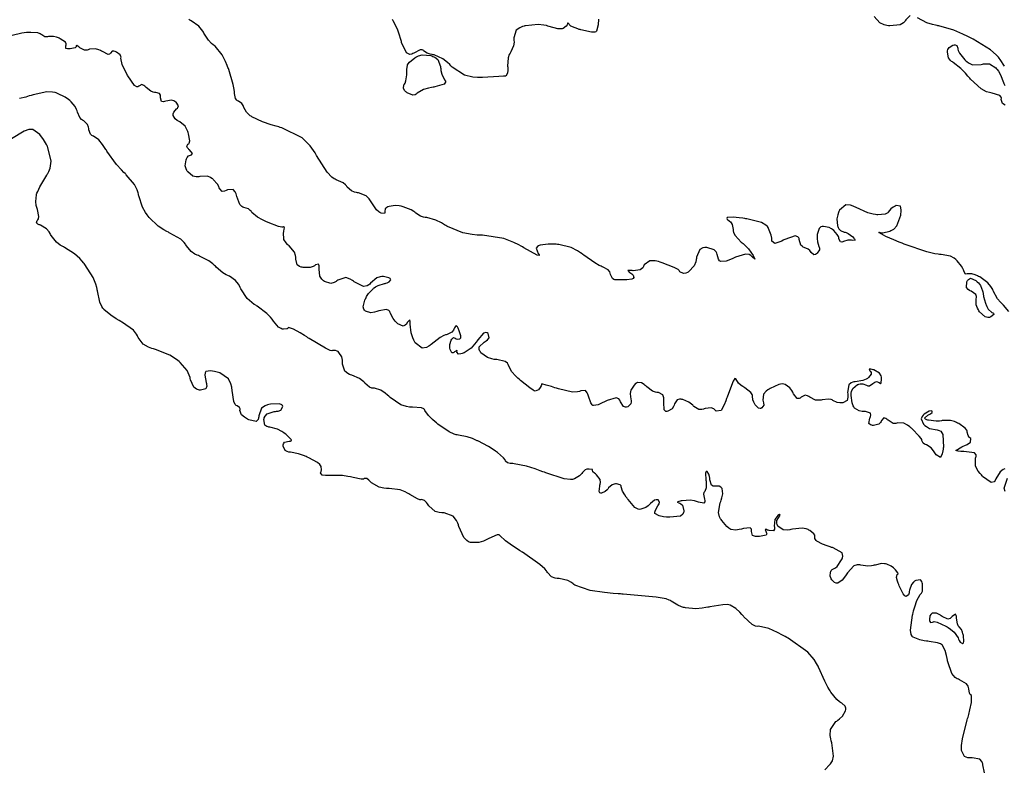
# Model space of a CAD drawing. Units: inches. Extents: x 268071 to 271153, y 302509 to 304796.
# Drawn here: x 268996 to 269156, y 304006 to 304127 of the extents above; entities that cross this region are included whole.
import ezdxf

# ---------------------------------------------------------------- set-up
doc = ezdxf.new("R2010")
doc.units = ezdxf.units.IN
doc.header["$MEASUREMENT"] = 0

msp = doc.modelspace()

# ---------------------------------------------------------------- linework, layer by layer
for points, elevation in [([(269156.79, 304079.95), (269155.95, 304080.99), (269155.82, 304081.11), (269155.69, 304081.22), (269155.44, 304081.47), (269154.98, 304082.03), (269154.25, 304083.35), (269154.17, 304083.53), (269154.08, 304083.71), (269153.88, 304084.04), (269153.39, 304084.65), (269152.06, 304085.59), (269151.87, 304085.68), (269151.68, 304085.77), (269151.34, 304085.91), (269150.77, 304086.11), (269150.04, 304086.11), (269149.83, 304086.04), (269149.67, 304086.1), (269149.45, 304086.57), (269149.4, 304086.75), (269149.33, 304086.94), (269149.12, 304087.34), (269148.4, 304088.23), (269148.28, 304088.34), (269148.16, 304088.45), (269147.89, 304088.65), (269147.28, 304088.96), (269145.76, 304089.25), (269145.53, 304089.26), (269145.28, 304089.29), (269144.74, 304089.38), (269143.43, 304089.7), (269139.91, 304090.9), (269139.78, 304090.95), (269139.65, 304091), (269139.41, 304091.1), (269138.94, 304091.28), (269138.1, 304091.62), (269136.78, 304092.17), (269135.64, 304092.82), (269135.75, 304092.89), (269135.95, 304092.8), (269136.3, 304092.8), (269137.44, 304093.07), (269137.61, 304093.13), (269137.78, 304093.2), (269138.08, 304093.39), (269138.59, 304093.93), (269139.2, 304095.64), (269139.22, 304095.78), (269139.24, 304095.9), (269139.26, 304096.14), (269139.28, 304096.54), (269139.18, 304097.1), (269138.45, 304097.22), (269138.32, 304097.14), (269138.19, 304097.08), (269137.96, 304096.94), (269137.59, 304096.67), (269137.17, 304096.16), (269137.1, 304096.05), (269136.99, 304095.95), (269136.65, 304095.81), (269135.49, 304095.72), (269135.3, 304095.73), (269135.11, 304095.75), (269134.71, 304095.82), (269133.86, 304096.04), (269131.95, 304096.89), (269131.82, 304096.95), (269131.7, 304097.02), (269131.46, 304097.12), (269131.01, 304097.28), (269130.24, 304097.34), (269129.22, 304096.46), (269129.14, 304096.27), (269129.06, 304096.08), (269128.94, 304095.72), (269128.81, 304095.05), (269128.93, 304093.9), (269128.98, 304093.78), (269129.03, 304093.66), (269129.14, 304093.45), (269129.39, 304093.13), (269129.97, 304092.87), (269130.13, 304092.86), (269130.3, 304092.82), (269130.65, 304092.68), (269131.41, 304092.1), (269131.58, 304091.92), (269131.7, 304091.77), (269131.8, 304091.57), (269131.38, 304091.52), (269131.17, 304091.56), (269130.98, 304091.58), (269130.6, 304091.58), (269129.91, 304091.37), (269129.76, 304091.31), (269129.63, 304091.27), (269129.4, 304091.31), (269129.15, 304091.8), (269129.11, 304091.99), (269129.05, 304092.17), (269128.88, 304092.52), (269128.31, 304093.17), (269128.12, 304093.31), (269127.93, 304093.43), (269127.53, 304093.63), (269126.63, 304093.8), (269126.41, 304093.79), (269126.21, 304093.73), (269125.9, 304093.48), (269125.61, 304092.48), (269125.6, 304092.31), (269125.59, 304092.15), (269125.6, 304091.85), (269125.63, 304091.32), (269125.86, 304090.56), (269125.93, 304090.42), (269125.97, 304090.28), (269125.96, 304090), (269125.62, 304089.44), (269125.48, 304089.33), (269125.34, 304089.25), (269125.08, 304089.2), (269124.61, 304089.57), (269124.5, 304089.73), (269124.38, 304089.88), (269124.11, 304090.12), (269123.5, 304090.4), (269123.34, 304090.45), (269123.2, 304090.53), (269122.96, 304090.79), (269122.67, 304091.7), (269122.64, 304091.83), (269122.6, 304091.95), (269122.47, 304092.13), (269122.01, 304092.27), (269120.33, 304091.69), (269120.19, 304091.62), (269120.06, 304091.56), (269119.82, 304091.44), (269119.37, 304091.24), (269118.7, 304091.05), (269118.2, 304091.43), (269118.2, 304091.66), (269118.19, 304091.9), (269118.1, 304092.4), (269117.68, 304093.5), (269117.6, 304093.64), (269117.5, 304093.78), (269117.24, 304094.03), (269116.51, 304094.47), (269114.17, 304095.06), (269113.99, 304095.08), (269113.82, 304095.11), (269113.48, 304095.15), (269112.88, 304095.22), (269111.91, 304095.31), (269110.97, 304095.25), (269110.89, 304095.13), (269110.92, 304094.99), (269111.31, 304094.65), (269111.46, 304094.54), (269111.58, 304094.41), (269111.77, 304094.12), (269111.9, 304093.31), (269111.91, 304093.08), (269111.97, 304092.84), (269112.22, 304092.34), (269113.23, 304091.28), (269113.4, 304091.14), (269113.56, 304091.01), (269113.87, 304090.73), (269114.4, 304090.18), (269115.18, 304089.09), (269115.25, 304088.96), (269115.31, 304088.85), (269115.39, 304088.67), (269115.43, 304088.49), (269114.99, 304088.89), (269114.89, 304088.99), (269114.78, 304089.08), (269114.53, 304089.22), (269113.93, 304089.32), (269112.32, 304088.83), (269112.2, 304088.77), (269112.08, 304088.72), (269111.86, 304088.61), (269111.46, 304088.43), (269110.77, 304088.17), (269109.93, 304088.08), (269109.81, 304088.15), (269109.7, 304088.23), (269109.52, 304088.47), (269109.3, 304089.23), (269109.25, 304089.46), (269109.15, 304089.66), (269108.83, 304089.99), (269107.66, 304090.36), (269107.48, 304090.37), (269107.3, 304090.37), (269106.99, 304090.33), (269106.48, 304090.07), (269105.96, 304088.83), (269105.94, 304088.62), (269105.9, 304088.42), (269105.82, 304088.04), (269105.56, 304087.38), (269104.71, 304086.46), (269104.58, 304086.39), (269104.46, 304086.32), (269104.22, 304086.22), (269103.82, 304086.13), (269103.26, 304086.45), (269103.13, 304086.62), (269102.94, 304086.79), (269102.34, 304087.14), (269100.34, 304087.91), (269100.18, 304087.96), (269100.03, 304088.01), (269099.74, 304088.09), (269099.21, 304088.2), (269098.35, 304088.23), (269097.43, 304087.57), (269097.38, 304087.43), (269097.33, 304087.3), (269097.19, 304087.08), (269096.8, 304086.75), (269095.65, 304086.6), (269095.48, 304086.62), (269095.33, 304086.64), (269095.08, 304086.65), (269094.79, 304086.62), (269095.06, 304086.32), (269095.25, 304086.21), (269095.41, 304086.1), (269095.65, 304085.89), (269095.77, 304085.51), (269095.66, 304085.35), (269095.43, 304085.24), (269094.61, 304085.13), (269094.48, 304085.13), (269094.35, 304085.13), (269094.11, 304085.12), (269093.64, 304085.12), (269092.83, 304085.12), (269092.66, 304085.13), (269092.5, 304085.18), (269092.25, 304085.34), (269091.96, 304085.99), (269091.91, 304086.2), (269091.83, 304086.4), (269091.58, 304086.73), (269090.73, 304087.21), (269090.59, 304087.26), (269090.44, 304087.32), (269090.12, 304087.46), (269089.4, 304087.87), (269087.59, 304089.14), (269087.46, 304089.23), (269087.34, 304089.33), (269087.08, 304089.51), (269086.57, 304089.83), (269085.56, 304090.36), (269083.56, 304090.88), (269083.32, 304090.9), (269083.08, 304090.91), (269082.63, 304090.93), (269081.8, 304090.93), (269080.49, 304090.74), (269080.36, 304090.7), (269080.24, 304090.65), (269080.06, 304090.54), (269079.87, 304090.26), (269080.18, 304089.42), (269080.32, 304089.21), (269080.33, 304089.09), (269079.99, 304089.14), (269077.83, 304090.35), (269077.63, 304090.47), (269077.43, 304090.58), (269077.04, 304090.81), (269076.23, 304091.2), (269074.58, 304091.83), (269071.11, 304092.37), (269070.89, 304092.38), (269070.67, 304092.39), (269070.24, 304092.41), (269069.41, 304092.49), (269067.89, 304092.76), (269065.41, 304093.78), (269065.28, 304093.87), (269065.15, 304093.95), (269064.9, 304094.1), (269064.41, 304094.38), (269063.52, 304094.82), (269062.06, 304095.25), (269061.91, 304095.27), (269061.77, 304095.29), (269061.49, 304095.34), (269061, 304095.49), (269060.26, 304095.98), (269060.11, 304096.13), (269059.92, 304096.27), (269059.47, 304096.54), (269058.22, 304097.01), (269058.04, 304097.06), (269057.87, 304097.1), (269057.53, 304097.17), (269056.9, 304097.24), (269055.89, 304097.08), (269055.69, 304096.99), (269055.52, 304096.89), (269055.28, 304096.69), (269055.19, 304096.24), (269055.22, 304096.04), (269055.13, 304095.93), (269054.6, 304095.99), (269054.41, 304096.07), (269054.22, 304096.19), (269053.84, 304096.53), (269053.08, 304097.67), (269052.98, 304097.84), (269052.88, 304098.01), (269052.66, 304098.31), (269052.16, 304098.79), (269050.93, 304099.28), (269050.76, 304099.31), (269050.59, 304099.33), (269050.29, 304099.41), (269049.77, 304099.61), (269049.1, 304100.23), (269048.98, 304100.41), (269048.83, 304100.59), (269048.43, 304100.91), (269047.29, 304101.43), (269047.11, 304101.5), (269046.94, 304101.59), (269046.57, 304101.84), (269045.8, 304102.63), (269044.08, 304105.35), (269043.97, 304105.57), (269043.85, 304105.78), (269043.59, 304106.18), (269043.04, 304106.94), (269041.76, 304108.22), (269038.43, 304109.88), (269038.19, 304109.94), (269037.96, 304110.01), (269037.51, 304110.13), (269036.69, 304110.38), (269035.3, 304110.84), (269033.56, 304111.65), (269033.43, 304111.75), (269033.31, 304111.84), (269033.08, 304112.02), (269032.71, 304112.4), (269032.27, 304113.16), (269032.21, 304113.34), (269032.13, 304113.51), (269031.93, 304113.81), (269031.38, 304114.21), (269031.22, 304114.29), (269031.09, 304114.4), (269030.89, 304114.67), (269030.75, 304115.49), (269030.74, 304115.62), (269030.74, 304115.76), (269030.7, 304116.1), (269030.52, 304116.95), (269029.79, 304119.36), (269029.73, 304119.53), (269029.67, 304119.71), (269029.54, 304120.04), (269029.28, 304120.67), (269028.74, 304121.74), (269027.56, 304123.15), (269027.41, 304123.27), (269027.26, 304123.39), (269026.98, 304123.63), (269026.48, 304124.15), (269025.73, 304125.3), (269025.66, 304125.45), (269025.57, 304125.6), (269025.38, 304125.88), (269024.92, 304126.41), (269023.66, 304127.32), (269023.48, 304127.42), (269023.31, 304127.52)], 103), ([(269090.02, 304127.57), (269089.92, 304126.62), (269089.66, 304125.61), (269089.55, 304125.52), (269089.38, 304125.47), (269088.87, 304125.45), (269087.14, 304125.82), (269087.01, 304125.86), (269086.87, 304125.9), (269086.63, 304125.97), (269086.18, 304126.13), (269085.51, 304126.42), (269085.03, 304126.97), (269084.97, 304126.92), (269084.93, 304126.78), (269084.87, 304126.65), (269084.71, 304126.41), (269084.24, 304126.06), (269084.08, 304126), (269083.88, 304125.98), (269083.39, 304126), (269081.97, 304126.38), (269081.76, 304126.45), (269081.54, 304126.51), (269081.09, 304126.61), (269080.16, 304126.7), (269078.13, 304126.49), (269077.99, 304126.46), (269077.87, 304126.42), (269077.63, 304126.35), (269077.2, 304126.18), (269076.57, 304125.75), (269076.19, 304124.52), (269076.21, 304124.34), (269076.23, 304124.16), (269076.24, 304123.82), (269076.18, 304123.21), (269075.74, 304122.24), (269075.66, 304122.14), (269075.59, 304122.03), (269075.46, 304121.8), (269075.27, 304121.27), (269075.19, 304119.92), (269075.21, 304119.73), (269075.21, 304119.56), (269075.22, 304119.25), (269075.18, 304118.75), (269074.91, 304118.31), (269074.77, 304118.29), (269074.53, 304118.27), (269073.77, 304118.22), (269071.11, 304118.09), (269070.9, 304118.08), (269070.69, 304118.08), (269070.29, 304118.09), (269069.53, 304118.14), (269068.18, 304118.43), (269066.17, 304119.74), (269066.08, 304119.85), (269065.98, 304119.96), (269065.79, 304120.16), (269065.42, 304120.53), (269064.67, 304121.13), (269063.24, 304121.74), (269063.07, 304121.77), (269062.9, 304121.8), (269062.6, 304121.86), (269062.11, 304122.02), (269061.53, 304122.41), (269061.43, 304122.51), (269061.31, 304122.56), (269060.97, 304122.55), (269059.91, 304122.04), (269059.75, 304121.95), (269059.59, 304121.89), (269059.29, 304121.84), (269058.76, 304122.07), (269057.94, 304123.79), (269057.9, 304123.95), (269057.86, 304124.11), (269057.77, 304124.41), (269057.61, 304124.98), (269057.27, 304125.96), (269056.58, 304127.29), (269056.5, 304127.41), (269056.4, 304127.51)], 102), ([(269140.76, 304128.14), (269140.02, 304127.47), (269139.94, 304127.32), (269139.86, 304127.19), (269139.65, 304126.96), (269139.11, 304126.62), (269137.45, 304126.47), (269137.32, 304126.48), (269137.2, 304126.5), (269136.96, 304126.53), (269136.52, 304126.64), (269135.78, 304126.95), (269134.87, 304128.02)], 102), ([(269156.11, 304119.91), (269155.38, 304121), (269155.25, 304121.19), (269155.11, 304121.39), (269154.76, 304121.78), (269153.82, 304122.6), (269150.98, 304124.32), (269150.76, 304124.43), (269150.55, 304124.54), (269150.13, 304124.75), (269149.32, 304125.13), (269147.84, 304125.75), (269145.39, 304126.48), (269145.25, 304126.5), (269145.13, 304126.53), (269144.87, 304126.58), (269144.38, 304126.7), (269143.46, 304126.98), (269141.92, 304127.76)], 102), ([(269080.79, 304068.21), (269080.72, 304068.03), (269080.65, 304067.88), (269080.5, 304067.6), (269080.22, 304067.19), (269079.69, 304066.98), (269079.54, 304067.05), (269079.35, 304067.17), (269078.84, 304067.52), (269077.31, 304068.74), (269077.2, 304068.83), (269077.09, 304068.93), (269076.87, 304069.11), (269076.49, 304069.47), (269075.89, 304070.12), (269075.34, 304071.16), (269075.29, 304071.36), (269075.19, 304071.54), (269074.82, 304071.83), (269073.45, 304072.13), (269073.24, 304072.15), (269073.02, 304072.17), (269072.62, 304072.25), (269071.91, 304072.47), (269070.85, 304073.26), (269070.76, 304073.39), (269070.68, 304073.51), (269070.58, 304073.75), (269070.57, 304074.21), (269071.37, 304074.99), (269071.53, 304075.08), (269071.68, 304075.17), (269071.92, 304075.35), (269072.21, 304075.69), (269072.03, 304076.36), (269071.85, 304076.48), (269071.66, 304076.54), (269071.26, 304076.43), (269070.35, 304075.37), (269070.22, 304075.17), (269070.1, 304074.98), (269069.83, 304074.62), (269069.29, 304074.02), (269068.1, 304073.25), (269067.95, 304073.2), (269067.81, 304073.15), (269067.56, 304073.08), (269067.19, 304073.04), (269066.95, 304073.34), (269066.97, 304073.56), (269066.91, 304073.64), (269066.55, 304073.41), (269066.43, 304073.3), (269066.32, 304073.24), (269066.12, 304073.25), (269065.84, 304073.78), (269065.8, 304074), (269065.77, 304074.2), (269065.78, 304074.6), (269066.02, 304075.3), (269066.11, 304075.45), (269066.2, 304075.57), (269066.37, 304075.71), (269066.68, 304075.63), (269066.84, 304075.51), (269067.01, 304075.45), (269067.41, 304075.53), (269067.56, 304075.7), (269067.6, 304076), (269067.28, 304076.96), (269067.22, 304077.11), (269067.15, 304077.24), (269067.03, 304077.44), (269066.81, 304077.66), (269066.53, 304077.31), (269066.47, 304077.11), (269066.38, 304076.92), (269066.14, 304076.6), (269065.34, 304076.22), (269065.22, 304076.19), (269065.09, 304076.15), (269064.81, 304076.04), (269064.2, 304075.71), (269062.75, 304074.6), (269062.65, 304074.52), (269062.55, 304074.44), (269062.36, 304074.3), (269061.99, 304074.1), (269061.31, 304073.98), (269060.17, 304074.88), (269060.05, 304075.09), (269059.94, 304075.3), (269059.75, 304075.7), (269059.47, 304076.47), (269059.33, 304077.88), (269059.35, 304078.03), (269059.36, 304078.17), (269059.36, 304078.39), (269059.29, 304078.6), (269058.87, 304078.15), (269058.79, 304078.03), (269058.71, 304077.92), (269058.54, 304077.75), (269058.18, 304077.58), (269057.32, 304077.95), (269057.2, 304078.06), (269057.09, 304078.17), (269056.89, 304078.38), (269056.54, 304078.82), (269056.09, 304079.74), (269056, 304079.95), (269055.87, 304080.12), (269055.48, 304080.3), (269054.25, 304080.07), (269054.06, 304080), (269053.88, 304079.94), (269053.53, 304079.84), (269052.93, 304079.75), (269052.05, 304080.01), (269051.91, 304080.16), (269051.8, 304080.33), (269051.7, 304080.73), (269051.95, 304081.8), (269052.02, 304081.95), (269052.1, 304082.1), (269052.24, 304082.38), (269052.56, 304082.88), (269053.29, 304083.67), (269053.39, 304083.75), (269053.49, 304083.82), (269053.7, 304083.96), (269054.15, 304084.2), (269055.14, 304084.51), (269055.27, 304084.54), (269055.39, 304084.57), (269055.61, 304084.63), (269055.94, 304084.77), (269056.17, 304085.13), (269056.09, 304085.32), (269055.86, 304085.47), (269054.99, 304085.65), (269054.85, 304085.66), (269054.71, 304085.66), (269054.43, 304085.63), (269053.89, 304085.44), (269052.87, 304084.58), (269052.75, 304084.44), (269052.62, 304084.32), (269052.35, 304084.14), (269051.74, 304084.02), (269050.32, 304084.72), (269050.22, 304084.81), (269050.12, 304084.88), (269049.93, 304085.02), (269049.55, 304085.24), (269048.84, 304085.48), (269047.56, 304085.07), (269047.41, 304084.96), (269047.26, 304084.85), (269046.97, 304084.69), (269046.42, 304084.52), (269045.37, 304084.84), (269045.25, 304084.94), (269045.13, 304085.04), (269044.94, 304085.25), (269044.65, 304085.73), (269044.51, 304086.88), (269044.52, 304087.03), (269044.53, 304087.17), (269044.52, 304087.4), (269044.43, 304087.69), (269043.93, 304087.54), (269043.74, 304087.39), (269043.53, 304087.27), (269043.06, 304087.12), (269041.9, 304087.13), (269041.74, 304087.16), (269041.6, 304087.2), (269041.34, 304087.3), (269040.95, 304087.59), (269040.72, 304088.51), (269040.73, 304088.65), (269040.73, 304088.79), (269040.69, 304089.07), (269040.51, 304089.62), (269039.63, 304090.64), (269039.48, 304090.76), (269039.35, 304090.89), (269039.12, 304091.14), (269038.79, 304091.67), (269038.71, 304092.81), (269038.74, 304092.96), (269038.77, 304093.09), (269038.81, 304093.32), (269038.85, 304093.65), (269038.69, 304093.76), (269038.58, 304093.72), (269038.42, 304093.71), (269037.92, 304093.81), (269036.24, 304094.45), (269036.1, 304094.51), (269035.97, 304094.56), (269035.73, 304094.68), (269035.27, 304094.9), (269034.5, 304095.33), (269033.58, 304096.11), (269033.45, 304096.28), (269033.31, 304096.43), (269033, 304096.67), (269032.28, 304096.91), (269032.09, 304096.95), (269031.92, 304097.05), (269031.6, 304097.39), (269031.1, 304098.71), (269031.05, 304098.92), (269030.99, 304099.1), (269030.86, 304099.43), (269030.53, 304099.85), (269029.62, 304099.8), (269029.49, 304099.73), (269029.36, 304099.66), (269029.13, 304099.57), (269028.75, 304099.51), (269028.33, 304099.92), (269028.26, 304100.11), (269028.18, 304100.3), (269027.96, 304100.68), (269027.28, 304101.46), (269027.18, 304101.56), (269027.07, 304101.64), (269026.83, 304101.79), (269026.32, 304101.98), (269025.11, 304101.94), (269024.94, 304101.91), (269024.78, 304101.89), (269024.48, 304101.88), (269023.94, 304101.98), (269023.11, 304102.69), (269023.03, 304102.82), (269022.96, 304102.95), (269022.85, 304103.21), (269022.71, 304103.7), (269022.84, 304104.64), (269022.93, 304104.85), (269023.03, 304105.03), (269023.25, 304105.3), (269023.71, 304105.5), (269023.89, 304105.68), (269023.42, 304106.27), (269023.32, 304106.37), (269023.24, 304106.46), (269023.1, 304106.63), (269022.95, 304106.91), (269023.16, 304107.23), (269023.28, 304107.29), (269023.37, 304107.4), (269023.45, 304107.73), (269023.25, 304108.92), (269023.2, 304109.1), (269023.13, 304109.28), (269023, 304109.61), (269022.68, 304110.17), (269021.84, 304110.87), (269021.72, 304110.92), (269021.61, 304110.98), (269021.41, 304111.09), (269021.08, 304111.33), (269020.76, 304111.88), (269020.75, 304112.02), (269020.76, 304112.16), (269020.84, 304112.44), (269021.29, 304112.96), (269021.43, 304113.08), (269021.52, 304113.21), (269021.59, 304113.48), (269021.22, 304114.04), (269021.04, 304114.18), (269020.85, 304114.28), (269020.45, 304114.39), (269019.56, 304114.23), (269019.34, 304114.15), (269019.15, 304114.11), (269018.87, 304114.16), (269018.69, 304114.77), (269018.69, 304114.99), (269018.67, 304115.18), (269018.53, 304115.47), (269017.91, 304115.65), (269017.7, 304115.65), (269017.49, 304115.68), (269017.09, 304115.82), (269016.33, 304116.44), (269016.24, 304116.54), (269016.15, 304116.63), (269015.98, 304116.77), (269015.67, 304116.92), (269015.14, 304116.67), (269015.01, 304116.56), (269014.85, 304116.54), (269014.46, 304116.77), (269013.38, 304118.32), (269013.3, 304118.46), (269013.23, 304118.59), (269013.08, 304118.86), (269012.83, 304119.35), (269012.45, 304120.18), (269012.24, 304121.21), (269012.26, 304121.37), (269012.25, 304121.51), (269012.13, 304121.78), (269011.51, 304122.22), (269011.3, 304122.3), (269011.11, 304122.35), (269010.82, 304122.37), (269010.52, 304122.05), (269010.4, 304121.86), (269010.15, 304121.84), (269009.22, 304122.28), (269009.07, 304122.37), (269008.93, 304122.45), (269008.64, 304122.59), (269008.1, 304122.76), (269007.15, 304122.66), (269006.93, 304122.58), (269006.72, 304122.53), (269006.31, 304122.53), (269005.56, 304122.92), (269005.39, 304123.07), (269005.25, 304123.18), (269005.05, 304123.32), (269004.96, 304123.22), (269004.94, 304123.06), (269004.78, 304122.92), (269004, 304122.74), (269003.75, 304122.72), (269003.55, 304122.72), (269003.28, 304122.8), (269003.28, 304123.23), (269003.34, 304123.38), (269003.35, 304123.53), (269003.23, 304123.83), (269002.36, 304124.39), (269002.21, 304124.46), (269002.06, 304124.52), (269001.77, 304124.62), (269001.25, 304124.75), (269000.45, 304124.74), (269000.29, 304124.7), (269000.14, 304124.68), (268999.86, 304124.7), (268999.37, 304124.99), (268999.25, 304125.09), (268999.1, 304125.18), (268998.7, 304125.32), (268997.55, 304125.41), (268997.38, 304125.4), (268997.2, 304125.39), (268996.85, 304125.37), (268996.11, 304125.27), (268994.54, 304124.92)], 104), ([(269156.19, 304113.54), (269155.75, 304113.82), (269155.56, 304114.49), (269155.6, 304114.68), (269155.57, 304114.84), (269155.33, 304115.13), (269154.07, 304115.51), (269153.85, 304115.55), (269153.63, 304115.6), (269153.19, 304115.75), (269152.31, 304116.21), (269150.55, 304117.81), (269150.44, 304117.94), (269150.33, 304118.06), (269150.12, 304118.3), (269149.72, 304118.75), (269148.97, 304119.51), (269147.74, 304120.51), (269147.61, 304120.6), (269147.49, 304120.68), (269147.28, 304120.86), (269146.97, 304121.25), (269146.79, 304122.17), (269146.83, 304122.41), (269146.89, 304122.62), (269147.07, 304122.96), (269147.7, 304123.34), (269147.89, 304123.37), (269148.06, 304123.38), (269148.31, 304123.3), (269148.5, 304122.85), (269148.52, 304122.67), (269148.57, 304122.48), (269148.79, 304122.04), (269149.65, 304120.95), (269149.8, 304120.8), (269149.94, 304120.66), (269150.25, 304120.44), (269150.89, 304120.14), (269152.32, 304120.18), (269152.51, 304120.23), (269152.69, 304120.27), (269153.04, 304120.32), (269153.68, 304120.27), (269154.7, 304119.62), (269154.81, 304119.49), (269154.91, 304119.36), (269155.11, 304119.09), (269155.45, 304118.52), (269155.94, 304117.25), (269155.99, 304117.09), (269156.04, 304116.96), (269156.14, 304116.77)], 102), ([(269058.88, 304120.03), (269058.92, 304120.15), (269058.99, 304120.29), (269059.22, 304120.58), (269060.09, 304121.27), (269060.23, 304121.37), (269060.38, 304121.45), (269060.68, 304121.59), (269061.31, 304121.75), (269062.7, 304121.63), (269062.88, 304121.58), (269063.05, 304121.51), (269063.36, 304121.36), (269063.84, 304120.98), (269064.27, 304119.85), (269064.28, 304119.68), (269064.3, 304119.52), (269064.34, 304119.2), (269064.48, 304118.63), (269064.95, 304117.69), (269065.06, 304117.49), (269065.08, 304117.32), (269064.85, 304117), (269063.34, 304116.54), (269063.21, 304116.51), (269063.07, 304116.49), (269062.81, 304116.44), (269062.33, 304116.34), (269061.52, 304116.1), (269060.48, 304115.51), (269060.31, 304115.36), (269060.13, 304115.26), (269059.75, 304115.19), (269058.86, 304115.57), (269058.74, 304115.66), (269058.64, 304115.75), (269058.46, 304115.92), (269058.24, 304116.25), (269058.32, 304116.85), (269058.43, 304116.99), (269058.51, 304117.16), (269058.65, 304117.53), (269058.78, 304118.48), (269058.78, 304118.61), (269058.78, 304118.74), (269058.79, 304118.98), (269058.81, 304119.41), (269058.88, 304120.03)], 102), ([(269088.48, 304054.3), (269088.29, 304054.3), (269088.12, 304054.28), (269087.81, 304054.18), (269087.37, 304053.75), (269087.28, 304053.6), (269087.17, 304053.46), (269086.88, 304053.19), (269086.08, 304052.71), (269085.95, 304052.66), (269085.79, 304052.63), (269085.43, 304052.61), (269084.43, 304052.74), (269081.41, 304053.71), (269081.18, 304053.79), (269080.96, 304053.88), (269080.52, 304054.04), (269079.7, 304054.34), (269078.27, 304054.8), (269076.25, 304055.18), (269076.07, 304055.19), (269075.91, 304055.2), (269075.61, 304055.22), (269075.17, 304055.3), (269074.84, 304055.59), (269074.78, 304055.81), (269074.54, 304056.12), (269073.56, 304056.98), (269073.4, 304057.11), (269073.22, 304057.24), (269072.87, 304057.49), (269072.1, 304057.97), (269070.37, 304058.88), (269070.25, 304058.93), (269070.14, 304058.98), (269069.91, 304059.08), (269069.47, 304059.26), (269068.64, 304059.55), (269067.18, 304059.85), (269067.01, 304059.87), (269066.84, 304059.9), (269066.48, 304060), (269065.69, 304060.35), (269063.86, 304061.62), (269063.74, 304061.72), (269063.62, 304061.82), (269063.39, 304062.02), (269062.98, 304062.38), (269062.33, 304063.01), (269061.74, 304063.85), (269061.68, 304063.98), (269061.57, 304064.09), (269061.17, 304064.26), (269059.7, 304064.38), (269059.46, 304064.38), (269059.23, 304064.4), (269058.76, 304064.47), (269057.84, 304064.76), (269056.07, 304065.96), (269055.96, 304066.06), (269055.86, 304066.16), (269055.66, 304066.34), (269055.27, 304066.66), (269054.57, 304067.15), (269053.51, 304067.48), (269053.3, 304067.47), (269053.1, 304067.49), (269052.7, 304067.63), (269051.98, 304068.28), (269051.89, 304068.39), (269051.79, 304068.5), (269051.59, 304068.7), (269051.09, 304069.06), (269049.81, 304069.59), (269049.63, 304069.65), (269049.46, 304069.71), (269049.16, 304069.86), (269048.7, 304070.25), (269048.34, 304071.4), (269048.34, 304071.57), (269048.34, 304071.73), (269048.31, 304072.04), (269048.2, 304072.57), (269047.74, 304073.31), (269047.59, 304073.43), (269047.45, 304073.52), (269047.18, 304073.64), (269046.71, 304073.6), (269046.56, 304073.58), (269046.32, 304073.63), (269045.56, 304073.97), (269042.91, 304075.56), (269042.7, 304075.69), (269042.5, 304075.82), (269042.11, 304076.06), (269041.42, 304076.49), (269040.36, 304077.11), (269039.5, 304077.38), (269039.45, 304077.23), (269039.29, 304077.12), (269038.7, 304077.07), (269038.5, 304077.1), (269038.31, 304077.17), (269037.9, 304077.43), (269037.09, 304078.4), (269036.98, 304078.56), (269036.86, 304078.72), (269036.61, 304079.03), (269036, 304079.65), (269034.41, 304080.82), (269034.29, 304080.9), (269034.18, 304080.97), (269033.96, 304081.12), (269033.55, 304081.43), (269032.82, 304082.1), (269031.78, 304083.65), (269031.68, 304083.86), (269031.58, 304084.06), (269031.37, 304084.42), (269030.92, 304085.01), (269029.92, 304085.71), (269029.78, 304085.75), (269029.65, 304085.81), (269029.38, 304085.93), (269028.84, 304086.26), (269027.77, 304087.2), (269027.63, 304087.34), (269027.49, 304087.47), (269027.2, 304087.74), (269026.55, 304088.21), (269025.05, 304088.98), (269024.85, 304089.06), (269024.66, 304089.14), (269024.3, 304089.32), (269023.69, 304089.72), (269022.9, 304090.67), (269022.83, 304090.8), (269022.75, 304090.94), (269022.54, 304091.2), (269021.98, 304091.72), (269020.23, 304092.74), (269020.1, 304092.8), (269019.97, 304092.86), (269019.71, 304093), (269019.21, 304093.27), (269018.3, 304093.88), (269016.82, 304095.29), (269016.67, 304095.48), (269016.52, 304095.68), (269016.25, 304096.09), (269015.78, 304096.94), (269015.15, 304098.81), (269015.12, 304098.93), (269015.09, 304099.05), (269015.03, 304099.29), (269014.87, 304099.76), (269014.43, 304100.65), (269013.12, 304102.22), (269013.02, 304102.31), (269012.92, 304102.41), (269012.72, 304102.6), (269012.32, 304103.01), (269011.52, 304103.91), (269009.96, 304106.08), (269009.87, 304106.23), (269009.77, 304106.37), (269009.59, 304106.65), (269009.25, 304107.14), (269008.65, 304107.9), (269007.78, 304108.54), (269007.63, 304108.57), (269007.5, 304108.62), (269007.28, 304108.82), (269007.04, 304109.55), (269007.01, 304109.79), (269006.95, 304110), (269006.78, 304110.39), (269006.19, 304110.99), (269006.01, 304111.11), (269005.85, 304111.25), (269005.56, 304111.58), (269005.18, 304112.41), (269005.11, 304112.65), (269005.02, 304112.88), (269004.79, 304113.32), (269004.14, 304114.12), (269004.04, 304114.21), (269003.93, 304114.31), (269003.7, 304114.49), (269003.19, 304114.84), (269001.9, 304115.48), (269001.71, 304115.55), (269001.52, 304115.61), (269001.1, 304115.69), (269000.18, 304115.73), (268997.94, 304115.26), (268997.78, 304115.2), (268997.63, 304115.15), (268997.33, 304115.06), (268996.76, 304114.89), (268995.72, 304114.63)], 105), ([(269126.86, 304005.33), (269127.65, 304006.18), (269127.77, 304006.31), (269127.89, 304006.45), (269128.07, 304006.77), (269128.26, 304007.57), (269127.97, 304009.74), (269127.93, 304009.9), (269127.89, 304010.06), (269127.82, 304010.36), (269127.74, 304010.92), (269127.77, 304011.88), (269128.63, 304013.18), (269128.8, 304013.28), (269128.96, 304013.39), (269129.25, 304013.61), (269129.72, 304014.05), (269130.21, 304014.94), (269130.24, 304015.15), (269130.24, 304015.35), (269130.15, 304015.69), (269129.62, 304016.17), (269129.42, 304016.27), (269129.21, 304016.4), (269128.78, 304016.79), (269127.83, 304017.99), (269127.71, 304018.18), (269127.58, 304018.38), (269127.33, 304018.8), (269126.82, 304019.75), (269125.8, 304022.04), (269125.74, 304022.2), (269125.66, 304022.36), (269125.5, 304022.67), (269125.11, 304023.3), (269124.06, 304024.5), (269120.88, 304026.76), (269120.76, 304026.82), (269120.64, 304026.89), (269120.41, 304027.02), (269119.96, 304027.26), (269119.12, 304027.69), (269117.74, 304028.32), (269116.07, 304028.71), (269115.84, 304028.69), (269115.58, 304028.73), (269115.01, 304028.99), (269113.67, 304030.23), (269113.58, 304030.34), (269113.49, 304030.44), (269113.31, 304030.64), (269112.98, 304031), (269112.37, 304031.58), (269111.44, 304032.17), (269111.22, 304032.21), (269110.95, 304032.23), (269110.23, 304032.2), (269108.1, 304031.87), (269107.94, 304031.84), (269107.78, 304031.81), (269107.47, 304031.76), (269106.89, 304031.67), (269105.83, 304031.57), (269104.17, 304031.7), (269104.01, 304031.74), (269103.84, 304031.78), (269103.52, 304031.89), (269102.92, 304032.13), (269101.84, 304032.79), (269101.7, 304032.88), (269101.51, 304032.97), (269100.99, 304033.15), (269099.4, 304033.46), (269094.02, 304033.95), (269093.8, 304033.96), (269093.59, 304033.98), (269093.18, 304034), (269092.4, 304034.06), (269090.96, 304034.19), (269088.62, 304034.51), (269086.13, 304035.39), (269086, 304035.52), (269085.87, 304035.64), (269085.59, 304035.85), (269084.98, 304036.18), (269083.6, 304036.47), (269083.42, 304036.48), (269083.24, 304036.49), (269082.92, 304036.55), (269082.37, 304036.74), (269081.68, 304037.47), (269081.61, 304037.6), (269081.52, 304037.73), (269081.27, 304038.04), (269080.45, 304038.78), (269077.6, 304040.77), (269077.48, 304040.84), (269077.37, 304040.91), (269077.15, 304041.06), (269076.74, 304041.32), (269076, 304041.82), (269074.85, 304042.62), (269073.94, 304043.5), (269073.82, 304043.62), (269073.49, 304043.57), (269072.14, 304042.98), (269071.92, 304042.87), (269071.71, 304042.77), (269071.29, 304042.59), (269070.5, 304042.37), (269069.13, 304042.37), (269068.98, 304042.42), (269068.83, 304042.48), (269068.56, 304042.65), (269068.05, 304043.18), (269067.26, 304044.96), (269067.22, 304045.1), (269067.18, 304045.23), (269067.08, 304045.49), (269066.87, 304045.95), (269066.34, 304046.65), (269064.89, 304047.16), (269064.68, 304047.16), (269064.47, 304047.17), (269064.08, 304047.21), (269063.39, 304047.42), (269062.36, 304048.33), (269062.26, 304048.48), (269062.17, 304048.62), (269061.99, 304048.86), (269061.67, 304049.21), (269061.17, 304049.35), (269061.06, 304049.31), (269060.91, 304049.32), (269060.51, 304049.44), (269059.28, 304050.16), (269059.09, 304050.29), (269058.9, 304050.4), (269058.51, 304050.61), (269057.69, 304050.92), (269055.91, 304051.14), (269055.68, 304051.14), (269055.46, 304051.14), (269055.03, 304051.18), (269054.26, 304051.35), (269053.05, 304052.08), (269052.93, 304052.19), (269052.81, 304052.3), (269052.6, 304052.49), (269052.26, 304052.75), (269051.89, 304052.77), (269051.71, 304052.67), (269051.35, 304052.66), (269050.05, 304052.92), (269049.84, 304052.98), (269049.62, 304053.03), (269049.19, 304053.12), (269048.29, 304053.24), (269046.39, 304053.28), (269046.15, 304053.27), (269045.93, 304053.26), (269045.54, 304053.26), (269044.98, 304053.32), (269044.71, 304053.67), (269044.78, 304053.79), (269044.83, 304053.92), (269044.89, 304054.18), (269044.82, 304054.75), (269044.74, 304054.91), (269044.62, 304055.06), (269044.22, 304055.4), (269042.82, 304056.16), (269042.59, 304056.26), (269042.38, 304056.35), (269041.96, 304056.52), (269041.18, 304056.79), (269039.85, 304057.05), (269039.71, 304057.06), (269039.57, 304057.08), (269039.33, 304057.14), (269038.96, 304057.33), (269038.64, 304058.02), (269038.65, 304058.23), (269038.69, 304058.41), (269038.87, 304058.68), (269039.61, 304058.86), (269039.83, 304058.86), (269039.96, 304058.9), (269040, 304059.09), (269039.14, 304059.93), (269038.96, 304060.07), (269038.78, 304060.2), (269038.42, 304060.44), (269037.74, 304060.8), (269036.49, 304061.13), (269036.35, 304061.14), (269036.22, 304061.16), (269035.99, 304061.23), (269035.67, 304061.47), (269035.52, 304062.38), (269035.55, 304062.53), (269035.59, 304062.67), (269035.7, 304062.92), (269036.04, 304063.31), (269037.21, 304063.68), (269037.39, 304063.69), (269037.56, 304063.71), (269037.85, 304063.76), (269038.3, 304063.92), (269038.6, 304064.47), (269038.54, 304064.63), (269038.43, 304064.76), (269038.04, 304064.92), (269036.58, 304064.85), (269036.35, 304064.8), (269036.13, 304064.75), (269035.74, 304064.61), (269035.14, 304064.22), (269034.68, 304062.98), (269034.67, 304062.79), (269034.65, 304062.63), (269034.58, 304062.36), (269034.28, 304062.04), (269033.05, 304062.32), (269032.86, 304062.43), (269032.67, 304062.54), (269032.35, 304062.75), (269031.87, 304063.14), (269031.6, 304063.83), (269031.63, 304063.98), (269031.63, 304064.12), (269031.57, 304064.34), (269031.15, 304064.61), (269031, 304064.68), (269030.86, 304064.82), (269030.63, 304065.3), (269030.35, 304067.1), (269030.34, 304067.25), (269030.32, 304067.39), (269030.28, 304067.66), (269030.16, 304068.16), (269029.76, 304068.99), (269028.34, 304069.97), (269028.11, 304070.03), (269027.9, 304070.08), (269027.5, 304070.17), (269026.85, 304070.28), (269026.09, 304070.18), (269026.01, 304070.08), (269025.95, 304069.95), (269025.9, 304069.58), (269026.11, 304068.41), (269026.16, 304068.23), (269026.19, 304068.07), (269026.21, 304067.78), (269026.09, 304067.36), (269025.18, 304067.14), (269025.01, 304067.16), (269024.86, 304067.2), (269024.57, 304067.31), (269024.1, 304067.66), (269023.58, 304068.86), (269023.54, 304069.05), (269023.5, 304069.24), (269023.38, 304069.61), (269023.03, 304070.33), (269021.9, 304071.67), (269021.72, 304071.83), (269021.52, 304071.99), (269021.11, 304072.28), (269020.18, 304072.83), (269017.86, 304073.76), (269017.7, 304073.81), (269017.55, 304073.86), (269017.25, 304073.96), (269016.71, 304074.18), (269015.85, 304074.65), (269015.03, 304075.71), (269014.99, 304075.86), (269014.94, 304076), (269014.79, 304076.3), (269014.29, 304076.9), (269012.52, 304078.16), (269012.38, 304078.24), (269012.24, 304078.32), (269011.98, 304078.48), (269011.48, 304078.78), (269010.62, 304079.34), (269009.48, 304080.29), (269009.39, 304080.4), (269009.3, 304080.52), (269009.13, 304080.79), (269008.83, 304081.47), (269008.41, 304083.34), (269008.39, 304083.48), (269008.36, 304083.61), (269008.31, 304083.89), (269008.16, 304084.44), (269007.74, 304085.52), (269006.38, 304087.64), (269006.27, 304087.77), (269006.16, 304087.9), (269005.95, 304088.14), (269005.53, 304088.6), (269004.69, 304089.38), (269003.07, 304090.41), (269002.88, 304090.5), (269002.69, 304090.59), (269002.34, 304090.79), (269001.73, 304091.24), (269000.88, 304092.36), (269000.8, 304092.51), (269000.72, 304092.66), (269000.55, 304092.94), (269000.15, 304093.4), (268999.17, 304094), (268999.04, 304094.05), (268998.92, 304094.1), (268998.72, 304094.2), (268998.48, 304094.39), (268998.6, 304094.79), (268998.71, 304094.9), (268998.8, 304095.05), (268998.88, 304095.43), (268998.66, 304096.58), (268998.6, 304096.75), (268998.55, 304096.92), (268998.47, 304097.25), (268998.38, 304097.87), (268998.48, 304098.95), (268998.52, 304099.08), (268998.57, 304099.22), (268998.69, 304099.53), (268999.04, 304100.25), (269000.17, 304102.17), (269000.25, 304102.31), (269000.33, 304102.45), (269000.48, 304102.74), (269000.7, 304103.3), (269000.9, 304104.46), (269000.27, 304106.87), (269000.19, 304107.02), (269000.11, 304107.17), (268999.94, 304107.45), (268999.63, 304107.96), (268999.02, 304108.78), (268997.88, 304109.59), (268997.74, 304109.62), (268997.59, 304109.62), (268997.26, 304109.6), (268996.47, 304109.35), (268994.41, 304108.1)], 106), ([(269153, 304081.31), (269153.05, 304081.17), (269153.1, 304081.03), (269153.21, 304080.77), (269153.45, 304080.34), (269154.06, 304079.82), (269154.21, 304079.75), (269154.31, 304079.67), (269154.35, 304079.5), (269153.85, 304079.09), (269153.63, 304079.01), (269153.4, 304078.98), (269152.95, 304079.08), (269152.05, 304079.92), (269151.94, 304080.07), (269151.85, 304080.23), (269151.68, 304080.52), (269151.46, 304081.07), (269151.49, 304082.02), (269151.55, 304082.22), (269151.56, 304082.41), (269151.45, 304082.75), (269150.66, 304083.27), (269150.52, 304083.33), (269150.39, 304083.39), (269150.18, 304083.52), (269149.9, 304083.86), (269149.97, 304084.78), (269150.03, 304084.9), (269150.09, 304085.02), (269150.24, 304085.2), (269150.57, 304085.38), (269151.43, 304085.03), (269151.55, 304084.92), (269151.66, 304084.82), (269151.87, 304084.61), (269152.2, 304084.19), (269152.53, 304083.35), (269152.56, 304083.14), (269152.6, 304082.91), (269152.7, 304082.42), (269153, 304081.31)], 103), ([(269156.14, 304054.35), (269155.86, 304054.23), (269155.37, 304053.87), (269154.71, 304052.74), (269154.65, 304052.58), (269154.58, 304052.44), (269154.4, 304052.23), (269153.94, 304052.13), (269152.54, 304053.12), (269152.44, 304053.23), (269152.34, 304053.34), (269152.15, 304053.56), (269151.83, 304053.98), (269151.4, 304054.76), (269151.39, 304056.1), (269151.45, 304056.24), (269151.49, 304056.37), (269151.49, 304056.61), (269151.21, 304056.96), (269149.5, 304057.19), (269149.35, 304057.18), (269149.21, 304057.18), (269148.96, 304057.18), (269148.56, 304057.2), (269148.18, 304057.33), (269149.14, 304057.92), (269149.27, 304057.98), (269149.39, 304058.03), (269149.62, 304058.13), (269150.02, 304058.32), (269150.56, 304058.67), (269150.62, 304059.26), (269150.47, 304059.38), (269150.35, 304059.51), (269150.16, 304059.78), (269150.03, 304060.34), (269150.01, 304060.48), (269149.95, 304060.64), (269149.7, 304060.96), (269148.65, 304061.71), (269148.47, 304061.8), (269148.3, 304061.89), (269147.96, 304062.04), (269147.3, 304062.24), (269146.1, 304062.23), (269145.96, 304062.2), (269145.82, 304062.17), (269145.53, 304062.13), (269144.95, 304062.1), (269143.73, 304062.25), (269143.59, 304062.29), (269143.46, 304062.33), (269143.26, 304062.41), (269143.07, 304062.6), (269143.59, 304063.07), (269143.72, 304063.13), (269143.84, 304063.19), (269144.05, 304063.31), (269144.33, 304063.5), (269144.34, 304063.76), (269144.13, 304063.79), (269143.85, 304063.71), (269143.04, 304063.24), (269142.93, 304063.15), (269142.83, 304063.06), (269142.67, 304062.88), (269142.53, 304062.49), (269142.92, 304061.63), (269143.03, 304061.51), (269143.14, 304061.41), (269143.38, 304061.22), (269143.9, 304060.92), (269145.14, 304060.67), (269145.3, 304060.65), (269145.46, 304060.61), (269145.72, 304060.48), (269146.08, 304059.95), (269146.15, 304057.89), (269146.12, 304057.73), (269146.1, 304057.57), (269146.05, 304057.27), (269145.94, 304056.79), (269145.67, 304056.2), (269144.96, 304056.6), (269144.85, 304056.78), (269144.75, 304056.94), (269144.55, 304057.25), (269144.15, 304057.74), (269143.41, 304058.25), (269143.24, 304058.31), (269143.09, 304058.38), (269142.86, 304058.54), (269142.65, 304058.97), (269142.62, 304059.11), (269142.54, 304059.28), (269142.23, 304059.69), (269141.04, 304060.85), (269140.94, 304060.94), (269140.85, 304061.02), (269140.66, 304061.17), (269140.31, 304061.43), (269139.68, 304061.79), (269138.75, 304061.84), (269138.57, 304061.76), (269138.38, 304061.72), (269137.99, 304061.75), (269137.15, 304062.26), (269137.04, 304062.35), (269136.94, 304062.44), (269136.75, 304062.56), (269136.44, 304062.66), (269136.07, 304062.24), (269136.01, 304062.05), (269135.92, 304061.88), (269135.65, 304061.62), (269134.75, 304061.41), (269134.61, 304061.42), (269134.49, 304061.43), (269134.29, 304061.49), (269134.03, 304061.7), (269134.16, 304062.57), (269134.22, 304062.71), (269134.27, 304062.84), (269134.32, 304063.08), (269134.26, 304063.43), (269133.47, 304063.67), (269133.32, 304063.66), (269133.17, 304063.66), (269132.9, 304063.68), (269132.41, 304063.78), (269131.69, 304064.24), (269131.56, 304064.42), (269131.45, 304064.61), (269131.27, 304065.08), (269131.13, 304066.31), (269131.13, 304066.48), (269131.14, 304066.64), (269131.19, 304066.95), (269131.38, 304067.45), (269132.14, 304068.06), (269132.27, 304068.09), (269132.39, 304068.13), (269132.61, 304068.17), (269133.02, 304068.2), (269133.62, 304067.99), (269133.74, 304067.9), (269133.86, 304067.85), (269134.12, 304067.85), (269134.68, 304068.22), (269134.83, 304068.36), (269134.97, 304068.46), (269135.24, 304068.57), (269135.71, 304068.39), (269135.89, 304068.25), (269136.01, 304068.31), (269136.09, 304069), (269136.08, 304069.13), (269136.06, 304069.26), (269135.99, 304069.5), (269135.75, 304069.9), (269134.83, 304070.44), (269134.69, 304070.49), (269134.56, 304070.52), (269134.34, 304070.57), (269134.07, 304070.59), (269134.18, 304070.3), (269134.29, 304070.18), (269134.37, 304070.05), (269134.4, 304069.77), (269133.97, 304069.19), (269133.77, 304069.04), (269133.55, 304068.92), (269133.04, 304068.71), (269131.76, 304068.5), (269131.59, 304068.49), (269131.43, 304068.46), (269131.14, 304068.37), (269130.73, 304068.03), (269130.54, 304066.75), (269130.57, 304066.55), (269130.58, 304066.36), (269130.58, 304066.02), (269130.46, 304065.49), (269129.75, 304065.07), (269129.5, 304065.08), (269129.27, 304065.1), (269128.84, 304065.17), (269128.17, 304065.47), (269128.02, 304065.56), (269127.85, 304065.63), (269127.46, 304065.7), (269126.42, 304065.58), (269126.27, 304065.55), (269126.13, 304065.53), (269125.85, 304065.5), (269125.33, 304065.54), (269124.43, 304065.99), (269124.23, 304066.14), (269124.04, 304066.25), (269123.67, 304066.34), (269122.99, 304066), (269122.83, 304065.86), (269122.67, 304065.78), (269122.36, 304065.8), (269121.77, 304066.55), (269121.69, 304066.69), (269121.62, 304066.84), (269121.46, 304067.1), (269121.12, 304067.54), (269120.38, 304068.08), (269120.16, 304068.14), (269119.92, 304068.16), (269119.37, 304068.08), (269117.95, 304067.45), (269117.76, 304067.34), (269117.58, 304067.22), (269117.27, 304066.98), (269116.84, 304066.5), (269116.73, 304065.54), (269116.82, 304065.31), (269116.87, 304065.09), (269116.89, 304064.73), (269116.58, 304064.25), (269116.44, 304064.19), (269116.31, 304064.16), (269116.03, 304064.22), (269115.49, 304064.79), (269115.37, 304065), (269115.26, 304065.2), (269115.11, 304065.56), (269115.06, 304066.17), (269115.06, 304066.3), (269115.02, 304066.45), (269114.8, 304066.77), (269113.83, 304067.52), (269113.67, 304067.63), (269113.52, 304067.73), (269113.24, 304067.93), (269112.79, 304068.31), (269112.34, 304068.99), (269112.19, 304069.05), (269111.92, 304068.6), (269111, 304066.2), (269110.93, 304065.99), (269110.86, 304065.79), (269110.72, 304065.41), (269110.45, 304064.76), (269109.95, 304063.87), (269109.15, 304063.71), (269109.06, 304063.82), (269108.97, 304063.92), (269108.78, 304064.09), (269108.36, 304064.29), (269107.35, 304064.15), (269107.22, 304064.1), (269107.08, 304064.05), (269106.82, 304063.99), (269106.34, 304063.99), (269105.52, 304064.49), (269105.43, 304064.59), (269105.34, 304064.69), (269105.14, 304064.87), (269104.71, 304065.19), (269103.7, 304065.62), (269103.56, 304065.65), (269103.44, 304065.67), (269103.2, 304065.68), (269102.81, 304065.59), (269102.37, 304064.94), (269102.31, 304064.71), (269102.23, 304064.5), (269102, 304064.14), (269101.3, 304063.71), (269101.1, 304063.68), (269100.94, 304063.7), (269100.7, 304063.94), (269100.61, 304065.15), (269100.62, 304065.35), (269100.63, 304065.54), (269100.61, 304065.88), (269100.47, 304066.4), (269099.75, 304066.79), (269099.63, 304066.79), (269099.5, 304066.8), (269099.25, 304066.83), (269098.77, 304067), (269097.84, 304067.7), (269097.73, 304067.82), (269097.62, 304067.92), (269097.41, 304068.1), (269097.01, 304068.35), (269096.33, 304068.39), (269096.18, 304068.31), (269096.04, 304068.22), (269095.78, 304067.99), (269095.36, 304067.34), (269095.28, 304067.15), (269095.22, 304066.95), (269095.16, 304066.54), (269095.27, 304065.68), (269095.32, 304065.46), (269095.34, 304065.27), (269095.28, 304064.93), (269094.76, 304064.45), (269094.58, 304064.38), (269094.4, 304064.37), (269094.09, 304064.48), (269093.6, 304065.28), (269093.55, 304065.42), (269093.48, 304065.54), (269093.32, 304065.74), (269092.86, 304065.92), (269091.42, 304065.48), (269091.2, 304065.37), (269090.99, 304065.26), (269090.61, 304065.07), (269089.96, 304064.78), (269089.16, 304064.63), (269089.05, 304064.67), (269088.94, 304064.76), (269088.74, 304065.07), (269088.37, 304066.16), (269088.33, 304066.32), (269088.28, 304066.48), (269088.17, 304066.74), (269087.9, 304067.08), (269087.14, 304067.04), (269087.02, 304066.98), (269086.88, 304066.93), (269086.57, 304066.86), (269085.78, 304066.85), (269083.51, 304067.36), (269083.34, 304067.41), (269083.18, 304067.46), (269082.87, 304067.56), (269082.32, 304067.73), (269081.47, 304067.99), (269080.79, 304068.21)], 104), ([(269152.84, 304004.85), (269152.56, 304006.12), (269152.55, 304006.29), (269152.52, 304006.44), (269152.42, 304006.7), (269152.09, 304007.09), (269150.84, 304007.29), (269150.64, 304007.28), (269150.46, 304007.27), (269150.12, 304007.3), (269149.58, 304007.49), (269149.09, 304008.46), (269149.08, 304008.63), (269149.08, 304008.83), (269149.1, 304009.27), (269149.26, 304010.38), (269150.03, 304013.49), (269150.09, 304013.71), (269150.16, 304013.93), (269150.27, 304014.35), (269150.47, 304015.11), (269150.73, 304016.31), (269150.7, 304017.41), (269150.53, 304017.57), (269150.41, 304017.81), (269150.29, 304018.54), (269150.25, 304018.75), (269150.18, 304018.96), (269149.89, 304019.34), (269148.76, 304020), (269148.58, 304020.07), (269148.4, 304020.17), (269148.08, 304020.39), (269147.53, 304021.01), (269146.85, 304022.92), (269146.82, 304023.06), (269146.8, 304023.2), (269146.74, 304023.47), (269146.64, 304023.97), (269146.42, 304024.77), (269145.97, 304025.66), (269145.84, 304025.76), (269145.67, 304025.85), (269145.2, 304026.01), (269143.82, 304026.24), (269143.61, 304026.27), (269143.4, 304026.29), (269143.02, 304026.35), (269142.32, 304026.5), (269141.24, 304026.93), (269141.14, 304027), (269141.05, 304027.09), (269140.91, 304027.34), (269140.78, 304028.07), (269141.12, 304030.5), (269141.17, 304030.69), (269141.21, 304030.87), (269141.3, 304031.22), (269141.48, 304031.86), (269141.81, 304032.88), (269142.37, 304033.89), (269142.49, 304033.98), (269142.58, 304034.11), (269142.72, 304034.45), (269142.75, 304035.48), (269142.73, 304035.63), (269142.7, 304035.77), (269142.63, 304036), (269142.42, 304036.29), (269141.68, 304036.18), (269141.57, 304036.11), (269141.46, 304036.03), (269141.27, 304035.87), (269140.95, 304035.51), (269140.63, 304034.6), (269140.6, 304034.37), (269140.55, 304034.16), (269140.44, 304033.84), (269140.09, 304033.56), (269139.86, 304033.66), (269139.6, 304033.98), (269138.96, 304035.29), (269138.87, 304035.5), (269138.8, 304035.7), (269138.67, 304036.06), (269138.52, 304036.63), (269138.63, 304037.15), (269138.76, 304037.24), (269138.75, 304037.4), (269138.34, 304037.92), (269138.18, 304038.07), (269138, 304038.22), (269137.66, 304038.47), (269136.94, 304038.82), (269136.74, 304038.87), (269136.54, 304038.9), (269136.09, 304038.91), (269135.02, 304038.68), (269134.87, 304038.64), (269134.72, 304038.6), (269134.43, 304038.54), (269133.85, 304038.49), (269132.68, 304038.66), (269132.54, 304038.7), (269132.4, 304038.72), (269132.12, 304038.72), (269131.57, 304038.54), (269130.54, 304037.43), (269130.42, 304037.24), (269130.3, 304037.06), (269130.07, 304036.73), (269129.66, 304036.21), (269128.98, 304035.73), (269128.84, 304035.72), (269128.7, 304035.73), (269128.44, 304035.81), (269127.98, 304036.26), (269127.88, 304036.42), (269127.8, 304036.58), (269127.71, 304036.89), (269127.77, 304037.51), (269127.82, 304037.65), (269127.88, 304037.77), (269128.02, 304037.97), (269128.35, 304038.12), (269128.56, 304038.2), (269128.84, 304038.46), (269129.55, 304039.5), (269129.65, 304039.67), (269129.72, 304039.83), (269129.78, 304040.14), (269129.64, 304040.68), (269128.22, 304041.48), (269128.08, 304041.52), (269127.95, 304041.56), (269127.7, 304041.63), (269127.24, 304041.78), (269126.47, 304042.06), (269125.55, 304042.58), (269125.44, 304042.7), (269125.35, 304042.81), (269125.22, 304043.02), (269125.22, 304043.37), (269125.22, 304043.54), (269125.08, 304043.76), (269124.38, 304044.3), (269124.25, 304044.38), (269124.12, 304044.45), (269123.83, 304044.55), (269123.18, 304044.67), (269121.56, 304044.5), (269121.33, 304044.45), (269121.12, 304044.41), (269120.72, 304044.37), (269120.05, 304044.41), (269119.2, 304045.02), (269119.14, 304045.14), (269119.09, 304045.26), (269119.03, 304045.5), (269119.04, 304045.95), (269119.59, 304046.82), (269119.46, 304046.94), (269119.34, 304046.85), (269119.22, 304046.75), (269119.02, 304046.55), (269118.73, 304046.1), (269118.61, 304045.02), (269118.63, 304044.88), (269118.64, 304044.75), (269118.63, 304044.53), (269118.49, 304044.24), (269117.77, 304044.28), (269117.64, 304044.33), (269117.53, 304044.38), (269117.35, 304044.44), (269117.13, 304044.45), (269117.27, 304044.05), (269117.36, 304043.89), (269117.4, 304043.75), (269117.27, 304043.52), (269116.21, 304043.3), (269116.02, 304043.3), (269115.84, 304043.3), (269115.53, 304043.33), (269115.09, 304043.48), (269114.89, 304044.15), (269114.93, 304044.36), (269114.91, 304044.53), (269114.71, 304044.73), (269113.62, 304044.63), (269113.44, 304044.58), (269113.26, 304044.53), (269112.92, 304044.46), (269112.34, 304044.37), (269111.54, 304044.47), (269111.4, 304044.56), (269111.24, 304044.67), (269110.9, 304044.98), (269110.07, 304045.92), (269109.96, 304046.07), (269109.86, 304046.22), (269109.71, 304046.54), (269109.55, 304047.23), (269109.82, 304048.81), (269109.9, 304049.03), (269109.98, 304049.23), (269110.1, 304049.61), (269110.24, 304050.26), (269110.13, 304051.13), (269110.03, 304051.27), (269109.92, 304051.38), (269109.66, 304051.53), (269108.99, 304051.54), (269108.81, 304051.52), (269108.65, 304051.54), (269108.4, 304051.7), (269108.14, 304052.54), (269108.13, 304052.69), (269108.12, 304052.82), (269108.08, 304053.07), (269107.98, 304053.48), (269107.67, 304053.92), (269107.51, 304053.91), (269107.42, 304053.67), (269107.48, 304052.5), (269107.5, 304052.31), (269107.52, 304052.12), (269107.55, 304051.78), (269107.54, 304051.23), (269107.3, 304050.66), (269107.16, 304050.5), (269107.1, 304050.23), (269107.25, 304049.4), (269107.3, 304049.17), (269107.31, 304048.98), (269107.16, 304048.76), (269106.26, 304048.9), (269106.09, 304048.96), (269105.93, 304049.02), (269105.6, 304049.12), (269104.94, 304049.23), (269103.61, 304049.16), (269103.45, 304049.13), (269103.31, 304049.1), (269103.08, 304049.04), (269102.81, 304048.93), (269103.06, 304048.79), (269103.24, 304048.75), (269103.4, 304048.67), (269103.65, 304048.42), (269103.88, 304047.49), (269103.87, 304047.34), (269103.85, 304047.21), (269103.75, 304046.97), (269103.33, 304046.63), (269101.62, 304046.45), (269101.48, 304046.46), (269101.34, 304046.47), (269101.08, 304046.49), (269100.6, 304046.55), (269099.86, 304046.69), (269099.19, 304047.06), (269099.18, 304047.31), (269099.25, 304047.6), (269099.65, 304048.3), (269099.78, 304048.49), (269099.87, 304048.66), (269099.95, 304048.94), (269099.69, 304049.29), (269099.55, 304049.32), (269099.41, 304049.32), (269099.11, 304049.24), (269098.46, 304048.7), (269098.37, 304048.6), (269098.28, 304048.51), (269098.1, 304048.34), (269097.72, 304048.07), (269096.89, 304047.75), (269096.67, 304047.74), (269096.43, 304047.79), (269095.93, 304048.07), (269094.8, 304049.33), (269094.72, 304049.44), (269094.65, 304049.55), (269094.51, 304049.75), (269094.27, 304050.12), (269093.91, 304050.73), (269093.69, 304051.43), (269093.68, 304051.6), (269093.55, 304051.72), (269092.95, 304051.88), (269092.74, 304051.88), (269092.55, 304051.87), (269092.2, 304051.76), (269091.63, 304051.23), (269091.5, 304051.06), (269091.38, 304050.9), (269091.1, 304050.66), (269090.5, 304050.4), (269090.35, 304050.4), (269090.23, 304050.44), (269090.1, 304050.64), (269090.2, 304051.53), (269090.24, 304051.68), (269090.27, 304051.83), (269090.31, 304052.11), (269090.26, 304052.6), (269089.69, 304053.37), (269089.49, 304053.51), (269089.33, 304053.64), (269089.09, 304053.86), (269089.04, 304054.13), (269089.01, 304054.25), (269088.48, 304054.3)], 105), ([(269156.2, 304050.63), (269156.03, 304051.2), (269156.58, 304052.81)], 104), ([(269143.87, 304029.79), (269143.91, 304029.62), (269143.96, 304029.5), (269144.07, 304029.33), (269144.39, 304029.39), (269144.51, 304029.45), (269144.67, 304029.47), (269145.12, 304029.38), (269146.53, 304028.73), (269146.75, 304028.61), (269146.95, 304028.49), (269147.32, 304028.24), (269147.92, 304027.76), (269148.55, 304026.82), (269148.62, 304026.6), (269148.69, 304026.41), (269148.86, 304026.12), (269149.25, 304025.9), (269149.42, 304025.99), (269149.5, 304026.23), (269149.4, 304027.18), (269149.36, 304027.34), (269149.33, 304027.48), (269149.25, 304027.75), (269149.09, 304028.18), (269148.72, 304028.64), (269148.55, 304028.79), (269148.42, 304029.08), (269148.3, 304030.01), (269148.29, 304030.15), (269148.28, 304030.28), (269148.24, 304030.48), (269148.11, 304030.68), (269147.6, 304030.32), (269147.52, 304030.22), (269147.43, 304030.13), (269147.25, 304029.99), (269146.85, 304029.88), (269145.93, 304030.29), (269145.8, 304030.4), (269145.68, 304030.49), (269145.45, 304030.65), (269145.02, 304030.85), (269144.33, 304030.82), (269144.19, 304030.73), (269144.08, 304030.63), (269143.92, 304030.4), (269143.87, 304029.79)], 105)]:
    msp.add_lwpolyline(points, dxfattribs=dict(elevation=elevation))

doc.saveas('drawing.dxf')
